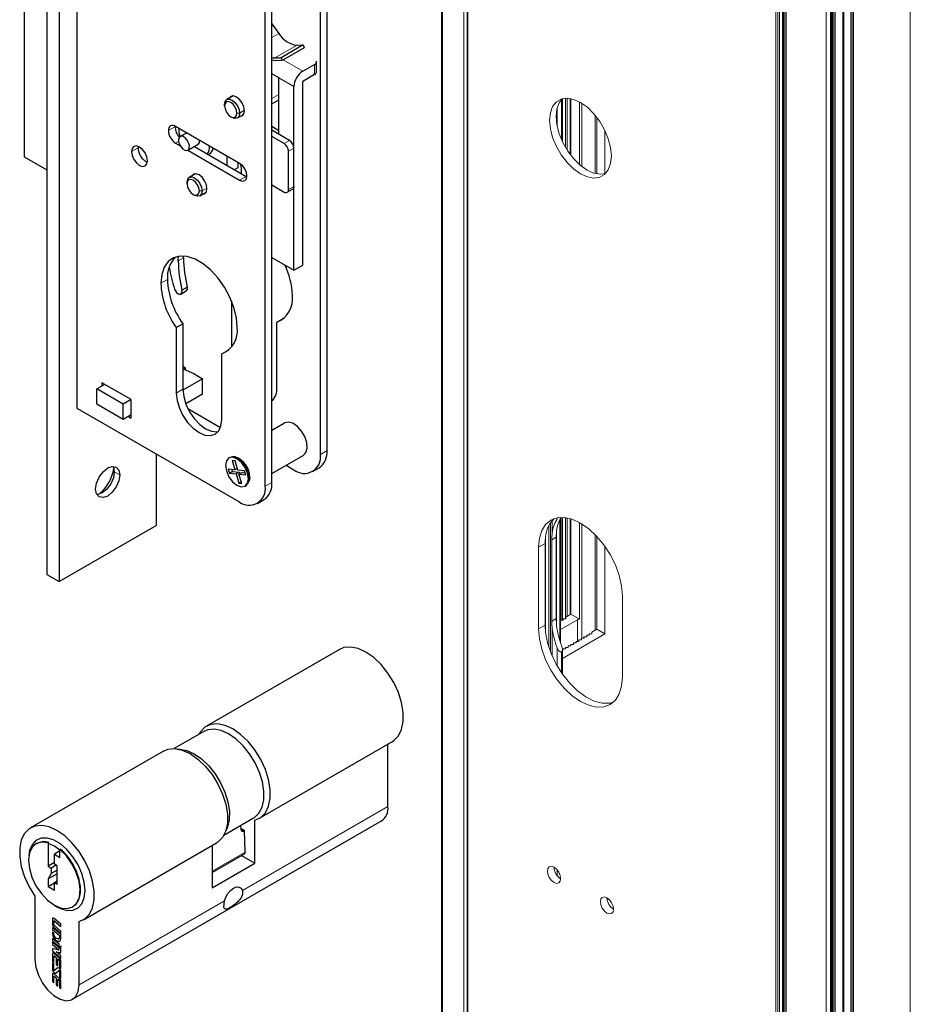
# Model space of a CAD drawing. Units: millimetres. Extents: x 10 to 205, y 4 to 287.
# Drawn here: x 129 to 157, y 178 to 209 of the extents above; entities that cross this region are included whole.
import ezdxf

# ---------------------------------------------------------------- set-up
doc = ezdxf.new("R2010")
doc.units = ezdxf.units.MM
doc.layers.add('GHOST', color=9, linetype='Continuous')

msp = doc.modelspace()

# ---------------------------------------------------------------- linework, layer by layer
at = {"color": 7, "linetype": 'Continuous', "lineweight": 25}
for p, q in [((129.595, 230.439), (129.595, 191.572)), ((129.984, 230.215), (129.984, 191.347)), ((138.356, 195.414), (138.356, 221.87)), ((138.569, 195.536), (138.569, 221.992)), ((136.589, 194.393), (136.589, 220.849)), ((136.801, 194.516), (136.801, 220.972)), ((130.55, 218.375), (130.55, 196.9)), ((128.865, 210.586), (128.865, 204.952)), ((136.801, 209.203), (137.025, 208.897)), ((137.802, 208.529), (137.095, 208.121)), ((137.608, 208.523), (137.802, 208.529)), ((137.802, 208.529), (137.837, 208.438)), ((137.837, 208.438), (137.13, 208.03)), ((136.901, 208.115), (137.095, 208.121)), ((137.13, 208.03), (136.934, 208.023)), ((137.095, 208.121), (137.13, 208.03)), ((137.791, 207.687), (138.173, 207.908)), ((138.231, 207.663), (138.231, 207.99)), ((137.027, 207.475), (136.801, 207.606)), ((138.173, 207.581), (137.791, 207.361)), ((137.027, 205.666), (137.027, 207.475)), ((137.791, 201.482), (137.791, 207.361)), ((135.559, 206.897), (135.358, 206.781)), ((137.508, 201.318), (137.508, 207.198)), ((135.288, 206.576), (135.288, 206.625)), ((136.801, 206.644), (137.027, 206.774)), ((135.698, 206.192), (135.899, 206.308)), ((135.486, 206.233), (135.528, 206.209)), ((133.697, 205.933), (133.697, 205.91)), ((135.769, 204.738), (133.718, 205.923)), ((134.074, 205.717), (133.859, 205.593)), ((136.801, 205.924), (137.027, 205.793)), ((137.366, 205.47), (136.801, 205.796)), ((133.718, 205.384), (133.862, 205.301)), ((134.109, 205.16), (134.435, 205.348)), ((137.197, 205.372), (136.801, 205.6)), ((132.519, 205.28), (132.516, 205.237)), ((134.107, 205.159), (135.769, 204.199)), ((134.319, 205.282), (135.981, 204.322)), ((134.769, 205.022), (134.801, 205.04)), ((137.338, 203.902), (137.338, 205.127)), ((137.508, 204), (137.508, 205.225)), ((128.865, 204.952), (129.595, 204.53)), ((135.37, 204.675), (135.37, 204.969)), ((135.717, 204.605), (135.717, 204.769)), ((135.825, 204.56), (135.803, 204.716)), ((134.357, 204.406), (134.156, 204.29)), ((135.604, 204.54), (135.717, 204.605)), ((135.825, 204.412), (135.825, 204.56)), ((134.085, 204.086), (134.085, 204.135)), ((135.981, 204.322), (136.001, 204.312)), ((134.283, 203.743), (134.326, 203.718)), ((134.496, 203.701), (134.696, 203.817)), ((136.801, 204.049), (137.197, 203.82)), ((137.297, 203.81), (137.466, 203.908)), ((133.803, 201.615), (133.806, 201.761)), ((133.972, 201.713), (133.973, 201.768)), ((136.801, 201.727), (137.508, 201.318)), ((137.508, 201.318), (137.791, 201.482)), ((133.888, 200.552), (134.057, 200.65)), ((133.92, 200.677), (134.09, 200.775)), ((135.507, 200.335), (135.507, 198.846)), ((136.963, 199.656), (137.176, 199.778)), ((136.963, 197.557), (136.963, 199.656)), ((137.176, 199.778), (137.2, 199.785)), ((133.739, 199.476), (133.951, 199.599)), ((133.739, 199.476), (133.739, 197.378)), ((133.951, 199.599), (133.951, 197.5)), ((135.196, 198.635), (135.408, 198.758)), ((135.408, 198.758), (135.432, 198.765)), ((135.196, 196.537), (135.196, 198.635)), ((134.036, 198.178), (133.951, 198.226)), ((134.036, 198.178), (133.976, 198.143)), ((133.976, 198.143), (134.298, 198.002)), ((134.036, 198.116), (134.036, 198.178)), ((134.58, 197.839), (133.951, 197.476)), ((134.298, 198.002), (134.58, 197.839)), ((134.58, 197.349), (134.58, 197.839)), ((131.19, 197.514), (131.441, 197.659)), ((132.038, 197.024), (131.19, 197.514)), ((131.19, 197.024), (131.19, 197.514)), ((132.289, 197.169), (131.356, 197.708)), ((131.356, 197.708), (131.356, 197.61)), ((132.289, 197.169), (132.038, 197.024)), ((132.289, 196.581), (132.289, 197.169)), ((134.58, 197.349), (134.043, 197.038)), ((130.55, 196.9), (135.74, 193.903)), ((132.038, 196.534), (131.19, 197.024)), ((132.038, 196.534), (132.038, 197.024)), ((134.109, 196.886), (135.155, 196.282)), ((132.289, 196.679), (132.038, 196.534)), ((132.205, 196.63), (132.289, 196.581)), ((136.801, 196.188), (137.208, 196.424)), ((133.096, 195.43), (133.096, 193.143)), ((135.459, 195.321), (135.424, 195.301)), ((135.811, 195.243), (135.719, 195.296)), ((135.795, 195.255), (135.78, 195.261)), ((135.791, 195.258), (135.788, 195.256)), ((135.807, 195.245), (135.807, 195.245)), ((136.801, 194.803), (137.808, 195.384)), ((135.403, 194.941), (135.441, 194.813)), ((135.619, 194.919), (135.403, 194.941)), ((135.523, 194.929), (135.54, 194.87)), ((135.621, 195.21), (135.53, 195.219)), ((135.53, 195.219), (135.619, 194.919)), ((135.695, 194.963), (135.619, 194.919)), ((135.71, 194.91), (135.621, 195.21)), ((135.926, 194.888), (135.71, 194.91)), ((137.259, 195.067), (137.508, 194.924)), ((138.108, 194.865), (138.32, 194.987)), ((135.54, 194.87), (135.441, 194.813)), ((135.441, 194.813), (135.657, 194.791)), ((135.54, 194.87), (135.756, 194.849)), ((135.756, 194.849), (135.657, 194.791)), ((135.657, 194.791), (135.746, 194.491)), ((135.847, 194.839), (135.748, 194.782)), ((135.837, 194.482), (135.748, 194.782)), ((135.748, 194.782), (135.964, 194.761)), ((135.756, 194.849), (135.771, 194.796)), ((135.847, 194.839), (135.943, 194.83)), ((135.964, 194.761), (135.926, 194.888)), ((136.094, 194.679), (136.074, 194.557)), ((136.087, 194.659), (136.087, 194.764)), ((136.087, 194.76), (136.087, 194.76)), ((136.087, 194.729), (136.09, 194.743)), ((136.087, 194.739), (136.09, 194.74)), ((135.822, 194.535), (135.746, 194.491)), ((135.746, 194.491), (135.837, 194.482)), ((135.944, 194.4), (135.979, 194.421)), ((136.34, 193.844), (136.552, 193.966)), ((129.984, 191.347), (133.096, 193.143)), ((129.595, 191.572), (129.984, 191.347)), ((138.966, 189.167), (134.702, 186.706)), ((134.617, 186.542), (133.667, 185.993)), ((136.402, 183.761), (140.665, 186.223)), ((140.523, 184.135), (140.523, 186.14)), ((133.33, 185.914), (129.066, 183.452)), ((130.416, 177.962), (140.316, 183.677)), ((135.267, 183.222), (136.217, 183.77)), ((136.259, 182.327), (136.259, 183.703)), ((135.816, 183.391), (135.812, 183.536)), ((135.815, 183.432), (135.924, 183.369)), ((135.924, 183.369), (135.889, 183.348)), ((135.945, 182.674), (135.924, 183.369)), ((129.266, 182.956), (129.246, 182.944)), ((129.632, 182.95), (129.652, 182.985)), ((129.632, 182.973), (129.652, 182.985)), ((129.632, 182.973), (129.632, 182.95)), ((129.632, 182.95), (129.632, 182.224)), ((130.766, 180.508), (135.03, 182.969)), ((130.012, 182.716), (129.831, 182.611)), ((129.831, 182.287), (129.831, 182.611)), ((129.831, 182.611), (130.012, 182.506)), ((130.012, 182.759), (130.032, 182.77)), ((130.012, 182.735), (130.012, 182.759)), ((130.012, 182.506), (130.012, 182.735)), ((134.887, 182.887), (134.887, 181.535)), ((134.887, 182.026), (135.924, 182.625)), ((129.831, 182.339), (129.632, 182.224)), ((134.887, 181.535), (136.259, 182.327)), ((135.833, 182.572), (136.259, 182.327)), ((129.632, 182.224), (129.732, 182.167)), ((129.732, 181.988), (129.632, 181.817)), ((129.922, 181.984), (129.632, 181.817)), ((129.886, 182.256), (129.732, 182.167)), ((129.732, 182.167), (129.732, 181.988)), ((129.922, 182.098), (129.732, 181.988)), ((129.922, 182.235), (129.831, 182.287)), ((129.922, 181.649), (129.922, 182.235)), ((129.632, 181.817), (129.632, 181.576)), ((129.632, 181.576), (129.831, 181.691)), ((129.831, 181.702), (129.922, 181.754)), ((129.831, 181.461), (129.831, 181.702)), ((129.831, 181.702), (129.922, 181.649)), ((129.632, 181.576), (129.831, 181.461)), ((129.209, 181.266), (129.209, 179.236)), ((129.831, 180.976), (129.916, 180.927)), ((129.769, 180.536), (129.769, 180.348)), ((129.771, 180.537), (129.771, 180.349)), ((129.818, 180.357), (129.818, 180.458)), ((130.043, 180.364), (129.822, 180.554)), ((129.825, 180.471), (129.823, 180.47)), ((129.84, 180.465), (130.043, 180.292)), ((129.842, 180.466), (130.043, 180.294)), ((130.623, 178.42), (130.623, 180.449)), ((130.043, 180.032), (129.769, 180.266)), ((129.769, 180.266), (129.769, 180.194)), ((129.771, 180.195), (129.769, 180.194)), ((129.769, 180.194), (129.994, 180.001)), ((129.818, 180.08), (129.769, 180.122)), ((129.769, 180.122), (129.769, 180.073)), ((129.771, 180.265), (129.771, 180.195)), ((129.771, 180.195), (129.996, 180.002)), ((129.771, 180.12), (129.771, 180.074)), ((129.802, 180.282), (130.043, 180.075)), ((129.803, 180.282), (130.043, 180.077)), ((130.043, 180.147), (129.832, 180.328)), ((130.043, 180.292), (130.043, 180.364)), ((130.043, 180.075), (130.043, 180.147)), ((129.982, 179.723), (129.769, 179.905)), ((129.769, 179.905), (129.769, 179.833)), ((129.771, 179.834), (129.769, 179.833)), ((129.769, 179.833), (129.982, 179.651)), ((130.043, 179.555), (129.769, 179.79)), ((129.769, 179.79), (129.769, 179.718)), ((129.771, 179.904), (129.771, 179.834)), ((129.771, 179.834), (129.982, 179.653)), ((129.771, 179.789), (129.771, 179.718)), ((129.818, 180.059), (129.818, 180.08)), ((129.968, 179.9), (129.97, 179.901)), ((129.996, 180.002), (129.994, 180.001)), ((129.994, 180.001), (129.994, 179.957)), ((129.996, 180.002), (129.996, 179.958)), ((130.043, 179.915), (130.043, 180.032)), ((129.769, 179.718), (129.981, 179.536)), ((129.771, 179.718), (129.769, 179.718)), ((129.769, 179.55), (129.769, 179.515)), ((129.771, 179.516), (129.769, 179.515)), ((129.769, 179.515), (130.043, 179.281)), ((129.771, 179.718), (129.982, 179.537)), ((129.771, 179.55), (129.771, 179.516)), ((129.771, 179.516), (130.043, 179.283)), ((129.981, 179.536), (129.8, 179.579)), ((130.043, 179.353), (129.889, 179.485)), ((129.889, 179.485), (130.012, 179.455)), ((129.891, 179.485), (129.889, 179.485)), ((129.891, 179.485), (130.014, 179.456)), ((129.982, 179.537), (129.981, 179.536)), ((129.982, 179.651), (129.982, 179.723)), ((129.993, 179.642), (130.043, 179.599)), ((129.994, 179.642), (130.043, 179.601)), ((130.043, 179.599), (130.043, 179.678)), ((130.043, 179.485), (130.043, 179.555)), ((129.769, 179.409), (129.769, 179.183)), ((129.771, 179.184), (129.769, 179.183)), ((129.769, 179.183), (129.818, 179.141)), ((129.771, 179.41), (129.771, 179.184)), ((129.771, 179.184), (129.818, 179.143)), ((129.818, 179.141), (129.818, 179.331)), ((130.01, 179.265), (129.822, 179.427)), ((129.825, 179.344), (129.823, 179.343)), ((129.84, 179.339), (129.892, 179.295)), ((129.842, 179.339), (129.893, 179.295)), ((129.892, 179.295), (129.892, 179.078)), ((129.893, 179.295), (129.892, 179.295)), ((129.893, 179.295), (129.893, 179.078)), ((129.942, 179.254), (129.94, 179.253)), ((129.94, 179.036), (129.94, 179.253)), ((129.94, 179.253), (129.98, 179.219)), ((129.942, 179.254), (129.982, 179.22)), ((129.994, 179.19), (129.994, 178.99)), ((129.996, 179.191), (129.996, 178.991)), ((130.043, 179.281), (130.043, 179.353)), ((130.043, 178.948), (130.043, 179.199)), ((129.818, 179.098), (129.769, 179.139)), ((129.769, 179.139), (129.769, 178.925)), ((129.771, 179.138), (129.771, 178.926)), ((129.818, 178.902), (129.818, 179.098)), ((129.839, 178.88), (129.84, 178.881)), ((129.924, 178.96), (129.84, 178.881)), ((129.841, 178.881), (129.84, 178.881)), ((129.925, 178.96), (129.841, 178.881)), ((129.888, 178.81), (129.972, 178.889)), ((129.892, 179.078), (129.94, 179.036)), ((129.893, 179.078), (129.892, 179.078)), ((129.893, 179.078), (129.94, 179.038)), ((129.931, 178.965), (129.925, 178.96)), ((129.975, 178.891), (129.973, 178.89)), ((129.996, 178.991), (129.994, 178.99)), ((129.994, 178.99), (130.043, 178.948)), ((129.994, 178.868), (129.994, 178.672)), ((129.996, 178.991), (130.043, 178.95)), ((129.996, 178.869), (129.996, 178.673)), ((130.043, 178.63), (130.043, 178.845)), ((129.769, 178.759), (129.769, 178.532)), ((129.771, 178.533), (129.769, 178.532)), ((129.769, 178.532), (129.818, 178.491)), ((129.771, 178.76), (129.771, 178.533)), ((129.771, 178.533), (129.818, 178.493)), ((129.818, 178.491), (129.818, 178.681)), ((130.01, 178.615), (129.822, 178.776)), ((129.825, 178.693), (129.823, 178.693)), ((129.84, 178.688), (129.892, 178.644)), ((129.842, 178.689), (129.893, 178.645)), ((129.893, 178.645), (129.892, 178.644)), ((129.892, 178.644), (129.892, 178.427)), ((129.893, 178.645), (129.893, 178.428)), ((129.94, 178.386), (129.94, 178.603)), ((129.94, 178.603), (129.98, 178.568)), ((129.942, 178.603), (129.94, 178.603)), ((129.942, 178.603), (129.982, 178.569)), ((129.996, 178.673), (129.994, 178.672)), ((129.994, 178.672), (130.043, 178.63)), ((129.994, 178.54), (129.994, 178.339)), ((129.996, 178.673), (130.043, 178.632)), ((129.996, 178.541), (129.996, 178.34)), ((130.043, 178.298), (130.043, 178.548)), ((129.893, 178.428), (129.892, 178.427)), ((129.892, 178.427), (129.94, 178.386)), ((129.893, 178.428), (129.94, 178.388)), ((129.996, 178.34), (129.994, 178.339)), ((129.994, 178.339), (130.043, 178.298)), ((129.996, 178.34), (130.043, 178.3))]:
    msp.add_line(p, q, dxfattribs=at)
at = {"color": 8, "linetype": 'Continuous', "lineweight": 18}
for p, q in [((137.025, 208.897), (136.801, 208.767)), ((137.608, 208.523), (136.901, 208.115)), ((137.164, 208.049), (137.791, 207.687)), ((138.173, 207.581), (138.173, 207.908)), ((137.508, 207.198), (137.027, 207.475)), ((137.027, 206.943), (136.801, 206.813)), ((135.684, 206.348), (135.768, 206.348)), ((135.768, 206.348), (135.924, 206.437)), ((133.484, 205.788), (133.697, 205.91)), ((133.892, 205.604), (134.081, 205.713)), ((133.718, 205.384), (133.811, 205.437)), ((137.197, 205.372), (137.366, 205.47)), ((132.304, 205.114), (132.516, 205.237)), ((137.338, 205.127), (137.508, 205.225)), ((135.825, 204.453), (135.79, 204.433)), ((135.769, 204.199), (135.981, 204.322)), ((134.481, 203.857), (134.566, 203.857)), ((134.566, 203.857), (134.722, 203.947)), ((137.338, 203.902), (137.508, 204)), ((133.803, 201.615), (133.972, 201.713)), ((133.244, 200.897), (133.456, 201.019)), ((133.739, 197.378), (133.951, 197.5)), ((135.579, 195.344), (135.543, 195.324)), ((138.356, 195.414), (138.569, 195.536)), ((131.752, 194.858), (131.929, 194.756)), ((136.589, 194.393), (136.801, 194.516)), ((135.858, 181.442), (140.523, 184.135)), ((135.816, 183.391), (135.889, 183.348)), ((134.887, 182.063), (135.945, 182.674)), ((130.623, 178.42), (135.288, 181.113)), ((129.771, 180.537), (129.769, 180.536)), ((129.842, 180.466), (129.84, 180.465)), ((129.771, 180.349), (129.769, 180.348)), ((129.803, 180.282), (129.802, 180.282)), ((129.771, 180.074), (129.769, 180.073)), ((129.996, 179.958), (129.994, 179.957)), ((129.771, 179.55), (129.769, 179.55)), ((130.014, 179.456), (130.012, 179.455)), ((129.771, 179.41), (129.769, 179.409)), ((129.842, 179.339), (129.84, 179.339)), ((129.982, 179.22), (129.98, 179.219)), ((129.996, 179.191), (129.994, 179.19)), ((129.771, 178.926), (129.769, 178.925)), ((129.841, 178.881), (129.84, 178.881)), ((129.925, 178.96), (129.924, 178.96)), ((129.996, 178.869), (129.994, 178.868)), ((129.771, 178.76), (129.769, 178.759)), ((129.842, 178.689), (129.84, 178.688)), ((129.982, 178.569), (129.98, 178.568)), ((129.996, 178.541), (129.994, 178.54))]:
    msp.add_line(p, q, dxfattribs=at)
at = {"color": 7, "linetype": 'Continuous', "lineweight": 25, "flags": 128}
for points in [[(136.801, 208.125), (136.831, 208.119), (136.901, 208.115)], [(136.934, 208.023), (136.855, 208.028), (136.801, 208.04)], [(135.924, 206.421), (135.905, 206.545), (135.849, 206.672), (135.767, 206.783), (135.669, 206.862), (135.572, 206.896), (135.489, 206.88), (135.44, 206.828)], [(135.288, 206.625), (135.306, 206.721), (135.358, 206.781), (135.436, 206.796), (135.528, 206.764), (135.62, 206.69), (135.698, 206.584), (135.75, 206.464), (135.768, 206.348)], [(135.684, 206.348), (135.668, 206.444), (135.626, 206.543), (135.561, 206.629), (135.486, 206.69), (135.41, 206.717), (135.346, 206.704), (135.303, 206.655), (135.288, 206.576)], [(135.288, 206.576), (135.303, 206.48), (135.346, 206.381), (135.41, 206.294), (135.486, 206.233), (135.561, 206.207), (135.626, 206.219), (135.668, 206.269), (135.684, 206.348)], [(135.768, 206.348), (135.75, 206.252), (135.698, 206.192), (135.62, 206.177), (135.528, 206.209), (135.528, 206.209)], [(135.78, 206.239), (135.849, 206.256), (135.905, 206.32), (135.924, 206.421)], [(133.892, 205.604), (133.842, 205.58), (133.813, 205.525), (133.81, 205.447), (133.833, 205.358), (133.88, 205.273), (133.942, 205.203), (134.011, 205.16), (134.076, 205.15)], [(134.076, 205.15), (134.127, 205.174), (134.156, 205.229), (134.159, 205.307), (134.135, 205.396), (134.089, 205.481), (134.026, 205.551), (133.957, 205.594), (133.892, 205.604)], [(132.813, 204.82), (132.793, 204.944), (132.738, 205.071), (132.656, 205.183), (132.558, 205.261), (132.461, 205.295), (132.378, 205.279), (132.323, 205.215), (132.304, 205.114)], [(132.304, 205.114), (132.323, 204.991), (132.378, 204.863), (132.461, 204.752), (132.558, 204.673), (132.656, 204.639), (132.738, 204.655), (132.793, 204.719), (132.813, 204.82)], [(135.769, 204.199), (135.858, 204.169), (135.934, 204.184), (135.984, 204.242), (136.002, 204.335), (135.984, 204.448), (135.934, 204.564), (135.858, 204.666), (135.769, 204.738)], [(134.722, 203.93), (134.703, 204.054), (134.647, 204.181), (134.565, 204.293), (134.467, 204.371), (134.37, 204.405), (134.287, 204.389), (134.238, 204.338)], [(134.085, 204.135), (134.104, 204.23), (134.156, 204.29), (134.234, 204.305), (134.326, 204.273), (134.418, 204.199), (134.496, 204.094), (134.548, 203.974), (134.566, 203.857)], [(134.481, 203.857), (134.466, 203.953), (134.423, 204.052), (134.359, 204.139), (134.283, 204.2), (134.208, 204.226), (134.143, 204.214), (134.101, 204.164), (134.085, 204.086)], [(134.085, 204.086), (134.101, 203.989), (134.143, 203.89), (134.208, 203.804), (134.283, 203.743), (134.359, 203.716), (134.423, 203.729), (134.466, 203.778), (134.481, 203.857)], [(134.566, 203.857), (134.548, 203.761), (134.496, 203.701), (134.418, 203.686), (134.326, 203.718), (134.326, 203.718)], [(134.578, 203.749), (134.647, 203.766), (134.703, 203.829), (134.722, 203.93)], [(137.508, 204), (137.505, 203.97), (137.497, 203.944), (137.484, 203.923), (137.466, 203.908), (137.466, 203.908)], [(135.691, 199.484), (135.664, 199.794), (135.585, 200.12), (135.457, 200.45), (135.286, 200.768), (135.079, 201.061), (134.845, 201.316), (134.595, 201.522), (134.339, 201.669), (134.089, 201.752), (133.856, 201.767), (133.649, 201.713), (133.478, 201.592), (133.35, 201.41), (133.271, 201.175), (133.244, 200.897)], [(133.683, 200.711), (133.71, 200.652), (133.75, 200.599), (133.796, 200.562), (133.842, 200.545), (133.883, 200.55), (133.911, 200.576), (133.924, 200.621), (133.92, 200.677)], [(133.951, 197.5), (133.976, 197.268), (134.049, 197.023), (134.164, 196.782), (134.315, 196.561), (134.491, 196.376), (134.679, 196.239), (134.868, 196.158), (135.044, 196.141), (135.077, 196.145)], [(133.739, 197.378), (133.764, 197.146), (133.837, 196.901), (133.952, 196.66), (134.103, 196.439), (134.279, 196.254), (134.467, 196.116), (134.656, 196.036), (134.831, 196.019), (134.982, 196.065), (135.098, 196.173), (135.171, 196.333), (135.196, 196.537)], [(136.801, 197.161), (136.811, 197.162), (136.845, 197.166)], [(137.808, 195.384), (137.892, 195.474), (137.93, 195.617), (137.918, 195.793), (137.856, 195.984), (137.752, 196.164), (137.618, 196.313), (137.471, 196.413), (137.329, 196.451), (137.208, 196.424)], [(135.543, 195.324), (135.424, 195.301), (135.344, 195.209), (135.316, 195.063), (135.344, 194.885), (135.423, 194.701), (135.543, 194.54), (135.683, 194.426), (135.824, 194.377)], [(135.579, 195.344), (135.459, 195.321), (135.459, 195.321)], [(135.824, 194.377), (135.943, 194.4), (136.023, 194.492), (136.051, 194.638), (136.023, 194.817), (135.944, 195), (135.825, 195.161), (135.684, 195.275), (135.543, 195.324)], [(135.979, 194.421), (136.058, 194.512), (136.087, 194.658), (136.059, 194.837), (135.979, 195.021), (135.86, 195.182), (135.719, 195.295), (135.579, 195.344)], [(131.151, 194.307), (131.181, 194.496), (131.265, 194.69), (131.391, 194.861), (131.54, 194.981), (131.689, 195.032), (131.815, 195.008), (131.899, 194.911), (131.929, 194.756)], [(131.712, 195.034), (131.722, 195.013), (131.752, 194.858)], [(131.929, 194.756), (131.899, 194.567), (131.815, 194.373), (131.689, 194.203), (131.54, 194.082), (131.391, 194.031), (131.265, 194.055), (131.181, 194.152), (131.151, 194.307)], [(131.752, 194.858), (131.722, 194.669), (131.638, 194.475), (131.512, 194.305), (131.363, 194.185), (131.214, 194.133), (131.191, 194.132)], [(140.665, 186.223), (140.709, 186.251), (140.857, 186.4), (140.959, 186.606), (141.011, 186.86), (141.011, 187.15), (140.959, 187.464), (140.856, 187.788), (140.709, 188.108), (140.522, 188.41), (140.304, 188.681), (140.065, 188.908), (139.816, 189.083), (139.566, 189.197), (139.327, 189.245), (139.109, 189.226), (138.966, 189.167)], [(136.259, 183.703), (136.445, 183.789), (136.593, 183.939), (136.695, 184.145), (136.747, 184.399), (136.747, 184.689), (136.695, 185.003), (136.593, 185.327), (136.445, 185.647), (136.258, 185.949), (136.041, 186.219), (135.802, 186.447), (135.552, 186.622), (135.302, 186.735), (135.063, 186.784), (134.845, 186.764), (134.659, 186.678), (134.511, 186.529), (134.465, 186.453)], [(136.217, 183.77), (136.242, 183.785), (136.386, 183.922), (136.487, 184.113), (136.541, 184.351), (136.544, 184.625), (136.497, 184.922), (136.402, 185.23), (136.264, 185.534), (136.088, 185.821), (135.881, 186.079), (135.655, 186.296), (135.417, 186.462), (135.18, 186.57), (134.953, 186.615), (134.747, 186.595), (134.617, 186.542)], [(133.33, 185.914), (133.473, 185.972), (133.691, 185.992), (133.93, 185.944), (134.18, 185.83), (134.43, 185.655), (134.669, 185.427), (134.886, 185.157), (135.073, 184.855), (135.221, 184.535), (135.323, 184.211), (135.375, 183.897), (135.375, 183.607), (135.323, 183.353), (135.221, 183.147), (135.074, 182.997), (135.03, 182.969)], [(133.791, 185.979), (133.85, 185.978), (134.077, 185.933), (134.314, 185.826), (134.552, 185.659), (134.778, 185.443), (134.984, 185.185), (135.161, 184.897), (135.299, 184.593), (135.394, 184.285), (135.441, 183.988), (135.438, 183.714), (135.384, 183.477), (135.317, 183.336)], [(130.623, 180.449), (130.81, 180.536), (130.957, 180.685), (131.059, 180.892), (131.112, 181.145), (131.112, 181.435), (131.059, 181.749), (130.957, 182.073), (130.809, 182.393), (130.622, 182.695), (130.405, 182.966), (130.166, 183.194), (129.916, 183.368), (129.666, 183.482), (129.427, 183.53), (129.21, 183.511), (129.023, 183.425), (128.875, 183.275), (128.773, 183.069), (128.721, 182.816), (128.721, 182.526), (128.773, 182.212), (128.875, 181.888), (129.022, 181.568), (129.209, 181.266)], [(129.632, 182.973), (129.43, 182.998), (129.255, 182.949), (129.12, 182.83), (129.035, 182.649), (129.004, 182.418), (129.03, 182.154), (129.112, 181.874), (129.243, 181.598), (129.415, 181.346), (129.616, 181.133), (129.831, 180.976)], [(130.818, 181.448), (130.792, 181.712), (130.715, 181.991), (130.591, 182.269), (130.429, 182.53), (130.236, 182.758), (130.025, 182.94), (129.807, 183.065), (129.596, 183.127), (129.404, 183.122), (129.241, 183.049), (129.117, 182.914), (129.04, 182.723), (129.017, 182.568)], [(129.831, 180.976), (130.048, 180.884), (130.25, 180.865), (130.423, 180.922), (130.554, 181.049), (130.634, 181.237), (130.658, 181.475), (130.624, 181.744), (130.535, 182.027), (130.396, 182.303), (130.218, 182.552), (130.012, 182.759)], [(129.916, 180.927), (130.025, 180.871), (130.236, 180.81), (130.429, 180.815), (130.591, 180.888), (130.715, 181.023), (130.792, 181.213), (130.818, 181.448)], [(135.288, 181.113), (135.33, 181.235), (135.395, 181.352), (135.479, 181.451), (135.573, 181.522), (135.666, 181.559), (135.75, 181.557), (135.816, 181.516), (135.858, 181.442)], [(129.822, 180.554), (129.812, 180.561), (129.803, 180.565), (129.794, 180.567), (129.785, 180.565), (129.779, 180.562), (129.773, 180.555), (129.77, 180.547), (129.769, 180.536)], [(129.818, 180.458), (129.818, 180.462), (129.82, 180.466), (129.822, 180.469), (129.825, 180.471), (129.828, 180.471), (129.832, 180.47), (129.836, 180.468), (129.84, 180.465)], [(129.769, 180.073), (129.78, 180.007), (129.809, 179.938), (129.854, 179.878), (129.906, 179.836), (129.958, 179.818), (130.003, 179.826), (130.032, 179.861), (130.043, 179.915)], [(129.771, 180.074), (129.781, 180.007), (129.811, 179.939), (129.855, 179.879), (129.907, 179.837), (129.96, 179.819), (130.004, 179.827)], [(129.994, 179.957), (129.988, 179.922), (129.968, 179.9), (129.94, 179.895), (129.906, 179.906), (129.872, 179.933), (129.844, 179.972), (129.825, 180.016), (129.818, 180.059)], [(129.996, 179.958), (129.989, 179.923), (129.97, 179.901), (129.97, 179.901)], [(129.8, 179.579), (129.793, 179.58), (129.788, 179.579), (129.782, 179.577), (129.778, 179.574), (129.774, 179.57), (129.771, 179.564), (129.77, 179.557), (129.769, 179.55)], [(129.801, 179.58), (129.795, 179.581), (129.789, 179.58), (129.784, 179.578), (129.779, 179.575), (129.775, 179.57), (129.773, 179.565), (129.771, 179.558), (129.771, 179.55)], [(130.012, 179.455), (130.019, 179.454), (130.025, 179.455), (130.03, 179.457), (130.034, 179.46), (130.038, 179.465), (130.041, 179.471), (130.042, 179.477), (130.043, 179.485)], [(129.209, 179.236), (129.238, 178.99), (129.321, 178.73), (129.453, 178.478), (129.622, 178.255), (129.815, 178.078), (130.017, 177.962), (130.21, 177.916), (130.379, 177.944), (130.511, 178.043), (130.595, 178.206), (130.623, 178.42)], [(129.822, 179.427), (129.812, 179.434), (129.803, 179.438), (129.794, 179.44), (129.785, 179.439), (129.779, 179.435), (129.773, 179.428), (129.77, 179.42), (129.769, 179.409)], [(129.818, 179.331), (129.818, 179.336), (129.82, 179.339), (129.822, 179.342), (129.825, 179.344), (129.828, 179.344), (129.832, 179.343), (129.836, 179.342), (129.84, 179.339)], [(129.769, 178.925), (129.772, 178.9), (129.782, 178.873), (129.796, 178.848), (129.814, 178.827), (129.834, 178.811), (129.855, 178.802), (129.873, 178.802), (129.888, 178.81)], [(129.771, 178.926), (129.774, 178.901), (129.783, 178.874), (129.797, 178.849), (129.816, 178.827), (129.836, 178.812), (129.856, 178.803), (129.875, 178.803), (129.884, 178.807)], [(129.84, 178.881), (129.837, 178.879), (129.834, 178.879), (129.83, 178.881), (129.826, 178.884), (129.823, 178.888), (129.82, 178.892), (129.818, 178.897), (129.818, 178.902)], [(130.043, 178.845), (130.04, 178.87), (130.03, 178.896), (130.016, 178.922), (129.998, 178.943), (129.978, 178.959), (129.957, 178.967), (129.939, 178.967), (129.924, 178.96)], [(129.972, 178.889), (129.975, 178.891), (129.978, 178.891), (129.982, 178.889), (129.986, 178.886), (129.989, 178.882), (129.992, 178.878), (129.994, 178.873), (129.994, 178.868)], [(129.975, 178.891), (129.977, 178.891), (129.98, 178.891), (129.984, 178.89), (129.987, 178.887), (129.991, 178.883), (129.993, 178.878), (129.995, 178.873), (129.996, 178.869)], [(129.822, 178.776), (129.812, 178.783), (129.803, 178.788), (129.794, 178.789), (129.785, 178.788), (129.779, 178.784), (129.773, 178.778), (129.77, 178.769), (129.769, 178.759)], [(129.818, 178.681), (129.818, 178.685), (129.82, 178.689), (129.822, 178.692), (129.825, 178.693), (129.828, 178.694), (129.832, 178.693), (129.836, 178.691), (129.84, 178.688)]]:
    msp.add_lwpolyline(points, dxfattribs=at)
at = {"color": 7, "linetype": 'Continuous', "lineweight": 25}
for centre, radius, start, end in [((137.698, 209.304), 0.786, 211.1834, 263.462), ((138.139, 207.993), 0.0911, 291.6335, 8.3606), ((138.122, 207.17), 0.615, 122.6054, 177.3948), ((138.131, 207.673), 0.101, 294.3743, 354.3046), ((133.627, 205.811), 0.144, 50.7969, 189.2136), ((133.991, 205.811), 0.507, 182.6058, 237.3944), ((134.207, 205.934), 0.511, 182.698, 224.1538), ((134.664, 205.859), 0.849, 179.4714, 198.2875), ((134.359, 205.453), 0.129, 305.6971, 11.6431), ((137.031, 205.113), 0.307, 2.6052, 57.3947), ((137.201, 205.211), 0.307, 2.6061, 57.3943), ((133.035, 205.245), 0.52, 180.8717, 244.2706), ((134.336, 205.272), 0.469, 330.0162, 2.929), ((134.643, 205.287), 0.293, 302.5512, 347.4031), ((137.252, 203.888), 0.0873, 230.7967, 9.2143), ((134.364, 201.099), 0.912, 135.4221, 185.0094), ((137.868, 201.648), 4.066, 180.4646, 193.8174), ((138.038, 201.746), 4.066, 180.4647, 193.8173), ((138.954, 202.35), 5.52, 189.7606, 197.2702), ((135.026, 200.428), 2.434, 1.8234, 25.7853), ((136.052, 201.127), 2.598, 182.3764, 216.0404), ((135.84, 201.005), 2.598, 182.3763, 216.0405), ((133.986, 200.735), 0.111, 309.7946, 21.0444), ((136.667, 200.397), 0.798, 291.7724, 7.7555), ((134.899, 199.377), 0.798, 291.7724, 7.7553), ((136.422, 197.511), 0.543, 314.1863, 4.8887), ((135.392, 194.674), 0.702, 0.4467, 70.5855), ((137.839, 195.33), 0.524, 230.7967, 9.2141), ((137.977, 195.473), 0.595, 305.1936, 6.1186), ((130.405, 195.187), 1.354, 309.6212, 350.3842), ((136.071, 194.31), 0.524, 230.7967, 9.214), ((136.213, 194.451), 0.591, 304.9953, 6.3169), ((140.031, 184.081), 0.494, 305.1122, 6.2), ((135.861, 183.385), 0.0457, 172.444, 307.545), ((129.31, 181.935), 1.064, 48.7205, 72.4048), ((135.896, 182.666), 0.0494, 304.5998, 9.3639), ((129.8, 180.54), 0.0299, 126.8591, 186.2481), ((129.83, 180.456), 0.0156, 41.2625, 110.3405), ((129.863, 180.353), 0.0943, 182.9325, 229.173), ((129.865, 180.354), 0.0943, 182.9354, 229.1691), ((129.858, 180.359), 0.0404, 182.9399, 229.1656), ((129.8, 179.414), 0.0299, 126.8591, 186.2481), ((129.83, 179.329), 0.0156, 41.254, 110.3397), ((129.954, 179.188), 0.0404, 2.9279, 49.1776), ((129.955, 179.189), 0.0404, 2.9308, 49.1747), ((129.949, 179.194), 0.0943, 2.9332, 49.1733), ((129.8, 178.763), 0.0299, 126.8503, 186.2568), ((129.83, 178.679), 0.0157, 41.2744, 110.3193), ((129.954, 178.538), 0.0404, 2.9323, 49.1732), ((129.955, 178.539), 0.0404, 2.9323, 49.1732), ((129.949, 178.543), 0.0943, 2.933, 49.1745)]:
    msp.add_arc(centre, radius, start, end, dxfattribs=at)
for points, knots in [([(129.652, 182.985), (129.579, 183.002), (129.446, 183.033), (129.324, 182.972), (129.268, 182.944)], [0, 0, 0, 0, 0.5434974, 1, 1, 1, 1]), ([(130.411, 180.933), (130.452, 180.955), (130.57, 181.02), (130.66, 181.257), (130.68, 181.565), (130.607, 181.915), (130.455, 182.264), (130.259, 182.558), (130.098, 182.708), (130.032, 182.77)], [0, 0, 0, 0, 0.065019, 0.186982, 0.333797, 0.50394, 0.687827, 0.872267, 1, 1, 1, 1]), ([(135.858, 181.442), (135.862, 181.409), (135.872, 181.341), (135.83, 181.234), (135.757, 181.13), (135.653, 181.031), (135.541, 180.949), (135.442, 180.889), (135.371, 180.855), (135.311, 180.839), (135.265, 180.884), (135.267, 180.965), (135.273, 181.043), (135.285, 181.096), (135.288, 181.113)], [0, 0, 0, 0, 0.083538, 0.177904, 0.286714, 0.414583, 0.546418, 0.647279, 0.712146, 0.755667, 0.793825, 0.859576, 0.953724, 1, 1, 1, 1]), ([(130.043, 179.678), (130.04, 179.67), (130.036, 179.657), (130.023, 179.642), (130.007, 179.638), (129.998, 179.64), (129.993, 179.642)], [0, 0, 0, 0, 0.343845, 0.600424, 0.785359, 1, 1, 1, 1]), ([(130.044, 179.679), (130.042, 179.671), (130.037, 179.658), (130.027, 179.644), (130.02, 179.643), (130.019, 179.642)], [0, 0, 0, 0, 0.533219, 0.93111, 1, 1, 1, 1])]:
    msp.add_open_spline(points, degree=3, knots=knots, dxfattribs=at)
at = {"layer": 'GHOST', "linetype": 'Continuous', "lineweight": 18}
for p, q in [((142.235, 241.278), (142.235, 173.677)), ((142.265, 173.677), (142.265, 241.278)), ((142.958, 173.677), (142.958, 241.278)), ((142.958, 173.677), (142.958, 241.278)), ((143.062, 241.278), (143.062, 173.677)), ((143.085, 241.278), (143.085, 173.677)), ((152.955, 241.278), (152.955, 173.677)), ((153.012, 241.278), (153.012, 173.677)), ((153.068, 241.278), (153.068, 173.677)), ((153.167, 241.278), (153.167, 173.677)), ((153.191, 241.278), (153.191, 173.677)), ((153.202, 173.677), (153.202, 241.278)), ((153.245, 173.677), (153.245, 241.278)), ((153.287, 173.677), (153.287, 241.278)), ((154.567, 173.677), (154.567, 241.278)), ((154.708, 173.677), (154.708, 241.278)), ((154.737, 173.677), (154.737, 241.278)), ((154.772, 173.677), (154.772, 241.278)), ((154.814, 173.677), (154.814, 241.278)), ((154.857, 173.677), (154.857, 241.278)), ((155.103, 241.278), (155.103, 173.677)), ((155.132, 173.677), (155.132, 241.278)), ((155.351, 173.677), (155.351, 241.278)), ((155.394, 173.677), (155.394, 241.278)), ((155.436, 173.677), (155.436, 241.278)), ((157.261, 173.677), (157.261, 241.278)), ((146.083, 206.781), (146.083, 205.502)), ((146.112, 205.438), (146.112, 206.807)), ((146.119, 205.424), (146.119, 206.808)), ((146.207, 205.258), (146.207, 206.822)), ((146.265, 205.163), (146.265, 206.823)), ((146.366, 205.018), (146.366, 206.813)), ((146.384, 206.81), (146.384, 204.995)), ((146.655, 206.709), (146.655, 204.704)), ((146.734, 204.64), (146.734, 206.663)), ((145.941, 206.492), (145.941, 205.954)), ((147.158, 204.416), (147.158, 206.284)), ((147.218, 204.402), (147.218, 206.209)), ((147.473, 204.404), (147.473, 205.797)), ((145.941, 193.384), (145.941, 193.341)), ((146.05, 193.368), (146.05, 189.394)), ((146.089, 193.399), (146.089, 190.104)), ((146.119, 190.104), (146.119, 193.398)), ((146.207, 190.153), (146.207, 193.391)), ((146.265, 190.225), (146.265, 193.382)), ((146.366, 190.284), (146.366, 193.357)), ((146.384, 193.352), (146.384, 190.294)), ((145.673, 193.119), (145.673, 189.262)), ((145.73, 193.219), (145.73, 189.097)), ((145.786, 193.293), (145.786, 192.898)), ((146.026, 193.323), (146.026, 189.467)), ((146.655, 193.236), (146.655, 190.137)), ((146.734, 189.524), (146.734, 193.19)), ((145.574, 192.775), (145.574, 189.72)), ((145.915, 192.767), (145.771, 192.684)), ((145.915, 190.155), (145.915, 192.767)), ((145.927, 192.978), (145.927, 189.927)), ((147.158, 189.777), (147.158, 192.85)), ((147.218, 189.812), (147.218, 192.787)), ((145.562, 192.563), (145.348, 192.44)), ((145.348, 192.44), (145.348, 189.827)), ((145.562, 189.95), (145.562, 192.563)), ((145.771, 192.684), (145.771, 190.071)), ((147.473, 189.665), (147.473, 192.475)), ((148.035, 188.276), (148.035, 190.889)), ((146.384, 190.294), (146.225, 190.202)), ((146.225, 190.153), (146.225, 190.202)), ((146.655, 190.137), (146.384, 190.294)), ((145.562, 189.95), (145.348, 189.827)), ((145.915, 190.155), (145.771, 190.071)), ((146.592, 190.12), (146.05, 189.807)), ((146.05, 190.055), (146.055, 190.055)), ((146.055, 190.055), (146.055, 190.104)), ((146.055, 190.104), (146.14, 190.104)), ((146.14, 190.104), (146.14, 190.153)), ((146.14, 190.153), (146.225, 190.153)), ((146.592, 189.426), (146.592, 190.12)), ((145.786, 189.843), (145.786, 188.958)), ((146.112, 188.88), (147.473, 189.665)), ((146.805, 189.524), (146.804, 189.573)), ((146.804, 189.573), (146.89, 189.573)), ((146.804, 189.573), (146.804, 189.524)), ((146.89, 189.573), (146.89, 189.622)), ((146.89, 189.622), (146.974, 189.622)), ((146.974, 189.622), (146.974, 189.671)), ((146.974, 189.671), (147.059, 189.671)), ((147.059, 189.72), (147.218, 189.812)), ((147.059, 189.671), (147.059, 189.72)), ((147.473, 189.665), (147.218, 189.812)), ((146.295, 189.279), (146.38, 189.28)), ((146.296, 189.231), (146.295, 189.279)), ((146.295, 189.279), (146.295, 189.231)), ((146.38, 189.28), (146.38, 189.329)), ((146.38, 189.329), (146.465, 189.328)), ((146.465, 189.328), (146.465, 189.377)), ((146.465, 189.377), (146.55, 189.377)), ((146.55, 189.377), (146.55, 189.426)), ((146.55, 189.426), (146.635, 189.426)), ((146.55, 189.426), (146.55, 189.377)), ((146.635, 189.426), (146.635, 189.475)), ((146.635, 189.475), (146.72, 189.475)), ((146.72, 189.475), (146.72, 189.524)), ((146.72, 189.524), (146.805, 189.524)), ((145.941, 189.22), (145.941, 188.646)), ((146.083, 189.089), (146.083, 188.419)), ((146.112, 188.377), (146.112, 189.166)), ((146.112, 189.132), (146.126, 189.132)), ((146.126, 189.132), (146.126, 189.182)), ((146.126, 189.182), (146.211, 189.182)), ((146.211, 189.182), (146.211, 189.231)), ((146.211, 189.231), (146.296, 189.231)), ((145.941, 182.107), (145.941, 181.928))]:
    msp.add_line(p, q, dxfattribs=at)
at = {"layer": 'GHOST', "linetype": 'Continuous', "lineweight": 18, "flags": 128}
for points in [[(147.657, 204.734), (147.681, 204.974), (147.657, 205.243), (147.583, 205.527), (147.465, 205.811), (147.309, 206.083), (147.121, 206.327), (146.912, 206.533), (146.691, 206.689), (146.471, 206.787), (146.262, 206.823), (146.074, 206.796), (145.918, 206.705), (145.8, 206.556), (145.726, 206.357), (145.702, 206.117), (145.726, 205.848), (145.8, 205.564), (145.918, 205.28), (146.074, 205.008), (146.262, 204.763), (146.471, 204.558), (146.691, 204.402), (146.912, 204.304), (147.121, 204.268), (147.309, 204.295), (147.465, 204.386), (147.583, 204.535), (147.657, 204.734)], [(147.489, 204.408), (147.333, 204.39), (147.124, 204.426), (146.904, 204.525), (146.683, 204.681), (146.474, 204.886), (146.286, 205.13), (146.13, 205.402), (146.012, 205.687), (145.938, 205.971), (145.914, 206.239), (145.938, 206.479), (146.012, 206.679), (146.112, 206.812)], [(148.035, 190.889), (148.009, 191.206), (147.933, 191.541), (147.809, 191.881), (147.641, 192.213), (147.438, 192.523), (147.206, 192.801), (146.954, 193.035), (146.691, 193.216), (146.429, 193.337), (146.177, 193.394), (145.945, 193.385), (145.741, 193.31), (145.574, 193.171), (145.45, 192.975), (145.374, 192.728), (145.348, 192.44)], [(145.348, 189.827), (145.374, 189.509), (145.45, 189.174), (145.574, 188.834), (145.741, 188.503), (145.945, 188.192), (146.177, 187.915), (146.429, 187.681), (146.691, 187.5), (146.954, 187.378), (147.206, 187.321), (147.438, 187.33), (147.641, 187.406), (147.809, 187.545), (147.933, 187.741), (148.009, 187.988), (148.035, 188.276)], [(147.742, 187.477), (147.63, 187.449), (147.391, 187.447), (147.133, 187.513), (146.865, 187.645), (146.599, 187.838), (146.346, 188.085), (146.114, 188.374), (145.914, 188.696), (145.753, 189.037), (145.638, 189.383), (145.574, 189.72)], [(146.039, 181.74), (146.055, 181.825), (146.039, 181.928), (145.993, 182.034), (145.924, 182.127), (145.843, 182.192), (145.762, 182.221), (145.693, 182.207), (145.647, 182.154), (145.631, 182.07), (145.647, 181.967), (145.693, 181.861), (145.762, 181.768), (145.843, 181.702), (145.924, 181.674), (145.993, 181.688), (146.039, 181.74)], [(147.736, 180.761), (147.752, 180.845), (147.736, 180.948), (147.69, 181.054), (147.621, 181.147), (147.54, 181.213), (147.459, 181.241), (147.39, 181.227), (147.344, 181.175), (147.328, 181.09), (147.344, 180.987), (147.39, 180.881), (147.459, 180.788), (147.54, 180.723), (147.621, 180.694), (147.69, 180.708), (147.736, 180.761)]]:
    msp.add_lwpolyline(points, dxfattribs=at)
at = {"layer": 'GHOST', "linetype": 'Continuous', "lineweight": 18}
for centre, radius, start, end in [((146.475, 192.704), 0.904, 133.4306, 175.4734), ((146.826, 192.782), 1.046, 147.6857, 173.6166), ((146.981, 192.86), 1.06, 149.4929, 173.5264), ((148.555, 190.25), 2.648, 187.0674, 200.9893), ((146.659, 189.996), 0.141, 91.4413, 118.285), ((148.413, 190.169), 2.648, 187.0676, 200.9892), ((146.281, 182.2), 0.438, 181.0164, 238.9782), ((147.978, 181.22), 0.438, 181.0164, 238.9782)]:
    msp.add_arc(centre, radius, start, end, dxfattribs=at)
for points, knots in [([(145.562, 192.563), (145.562, 192.599), (145.563, 192.67), (145.57, 192.74), (145.574, 192.775)], [0, 0, 0, 0, 0.498264, 1, 1, 1, 1]), ([(145.786, 192.898), (145.782, 192.864), (145.773, 192.793), (145.771, 192.721), (145.771, 192.684)], [0, 0, 0, 0, 0.475634, 1, 1, 1, 1]), ([(145.915, 192.767), (145.916, 192.803), (145.916, 192.873), (145.924, 192.944), (145.928, 192.98)], [0, 0, 0, 0, 0.494225, 1, 1, 1, 1]), ([(145.574, 189.72), (145.57, 189.758), (145.563, 189.835), (145.562, 189.912), (145.562, 189.95)], [0, 0, 0, 0, 0.496554, 1, 1, 1, 1]), ([(145.771, 190.071), (145.771, 190.035), (145.773, 189.958), (145.781, 189.883), (145.786, 189.843)], [0, 0, 0, 0, 0.476576, 1, 1, 1, 1]), ([(145.928, 189.925), (145.924, 189.962), (145.917, 190.039), (145.916, 190.116), (145.915, 190.155)], [0, 0, 0, 0, 0.492519, 1, 1, 1, 1]), ([(146.083, 189.089), (146.088, 189.093), (146.099, 189.102), (146.109, 189.126), (146.114, 189.166), (146.108, 189.228), (146.092, 189.275), (146.083, 189.302)], [0, 0, 0, 0, 0.088373, 0.183158, 0.339915, 0.615012, 1, 1, 1, 1]), ([(145.941, 189.22), (145.955, 189.19), (145.975, 189.145), (146.016, 189.102), (146.045, 189.086), (146.066, 189.082), (146.078, 189.087), (146.083, 189.089)], [0, 0, 0, 0, 0.4622224, 0.7031927, 0.8244269, 0.9181196, 1, 1, 1, 1])]:
    msp.add_open_spline(points, degree=3, knots=knots, dxfattribs=at)

doc.saveas('drawing.dxf')
